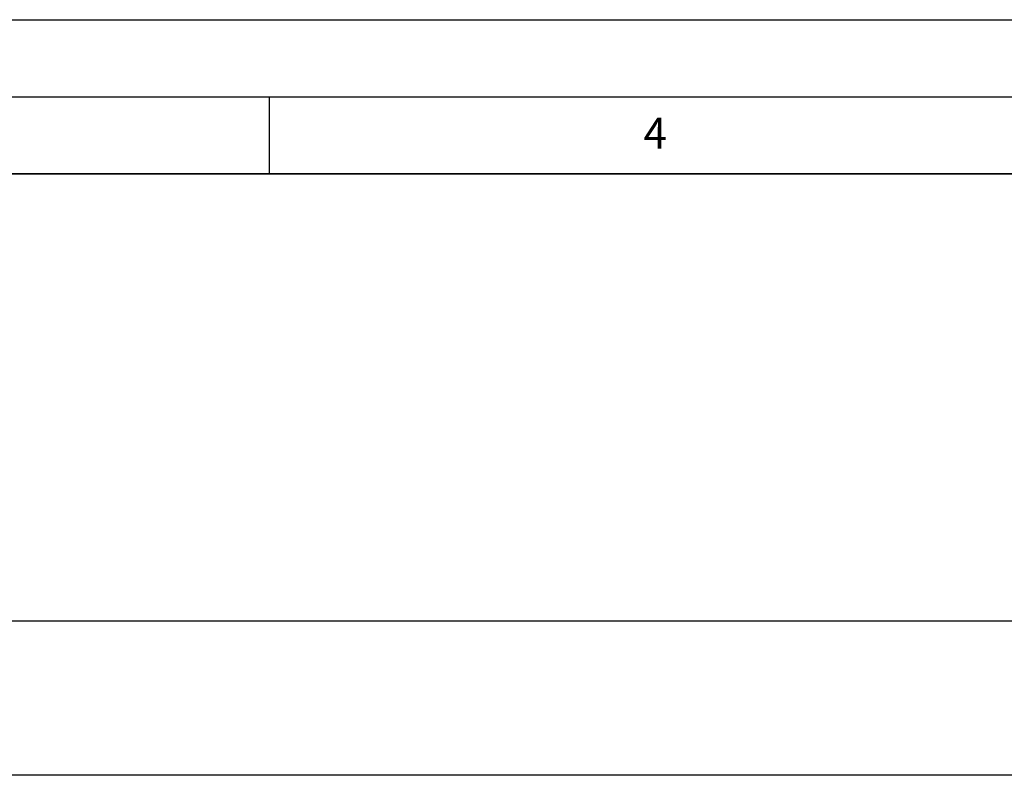
# Model space of a CAD drawing. Units: millimetres. Extents: x 0 to 420, y 0 to 297.
# Drawn here: x 149 to 213, y 248 to 297 of the extents above; entities that cross this region are included whole.
import ezdxf

# ---------------------------------------------------------------- set-up
doc = ezdxf.new("R2010")
doc.units = ezdxf.units.MM
doc.layers.add('LINIEN-DICK', color=7, linetype='Continuous', lineweight=35)
for name, color, linetype in [('LINIEN-DÜNN', 7, 'Continuous'), ('SLD-0', 179, 'Continuous'), ('VORLAGE_TEXT', 7, 'Continuous')]:
    doc.layers.add(name, color=color, linetype=linetype)
doc.styles.add('SLDTEXTSTYLE0', font='TXT', dxfattribs={"width": 0.605})
doc.dimstyles.new('SLDDIMSTYLE0', dxfattribs={"dimtxt": 2.568319, "dimasz": 2.5, "dimexe": 0, "dimexo": 0.0625, "dimgap": 0.64208, "dimtad": 1, "dimlfac": 10, "dimrnd": 1e-09, "dimzin": 12, "dimdsep": 46, "dimtxsty": 'SLDTEXTSTYLE0', "dimsah": 1, "dimcen": 0.09, "dimadec": 0, "dimazin": 3, "dimtfac": 1, "dimtofl": 0, "dimtmove": 0, "dimatfit": 3, "dimfxl": 0, "dimfrac": 2, "dimtolj": 1, "dimtzin": 12, "dimarcsym": 0})

# ---------------------------------------------------------------- blocks, each defined once
blk = doc.blocks.new('_D')
at = {"layer": 'SLD-0', "color": 7}
for p, q in [((92.119, 248.977), (92.119, 258.977)), ((392.119, 248.977), (392.119, 258.977)), ((392.119, 257.977), (92.119, 257.977))]:
    blk.add_line(p, q, dxfattribs=at)
for points in [[(92.119, 257.977), (94.619, 257.596), (94.619, 258.358)], [(392.119, 257.977), (389.619, 258.358), (389.619, 257.596)]]:
    blk.add_solid(points, dxfattribs=at)
at = {"layer": 'SLD-0', "color": 7, "insert": (238.2, 261.388), "char_height": 2.6458, "attachment_point": 1, "style": 'SLDTEXTSTYLE0'}
blk.add_mtext('3000', dxfattribs=at)

msp = doc.modelspace()

# ---------------------------------------------------------------- linework, layer by layer
at = {"color": 7, "linetype": 'Continuous', "lineweight": 25}
msp.add_line((392.1194, 247.9774), (92.1194, 247.9774), dxfattribs=at)
at = {"layer": 'LINIEN-DICK'}
msp.add_line((410, 287), (20, 287), dxfattribs=at)
at = {"layer": 'LINIEN-DÜNN'}
for p, q in [((0, 297), (420, 297)), ((15, 292), (415, 292)), ((165, 292), (165, 287))]:
    msp.add_line(p, q, dxfattribs=at)

# ---------------------------------------------------------------- texts
at = {"layer": 'VORLAGE_TEXT', "insert": (190.03, 290.6343), "char_height": 2, "attachment_point": 2, "style": 'SLDTEXTSTYLE0'}
msp.add_mtext('4', dxfattribs=at)

# ---------------------------------------------------------------- dimensions: what is measured, and where the dimension line sits
at = {"layer": 'SLD-0', "color": 7}
dim = msp.add_linear_dim(base=(92.1194, 257.9774), p1=(392.1194, 247.9774), p2=(92.1194, 247.9774), dimstyle='SLDDIMSTYLE0', dxfattribs=at)
dim.commit()
dim.dimension.update_dxf_attribs({"geometry": '_D', "text_midpoint": (242.1194, 257.9774), "dimtype": 160})

doc.saveas('drawing.dxf')
